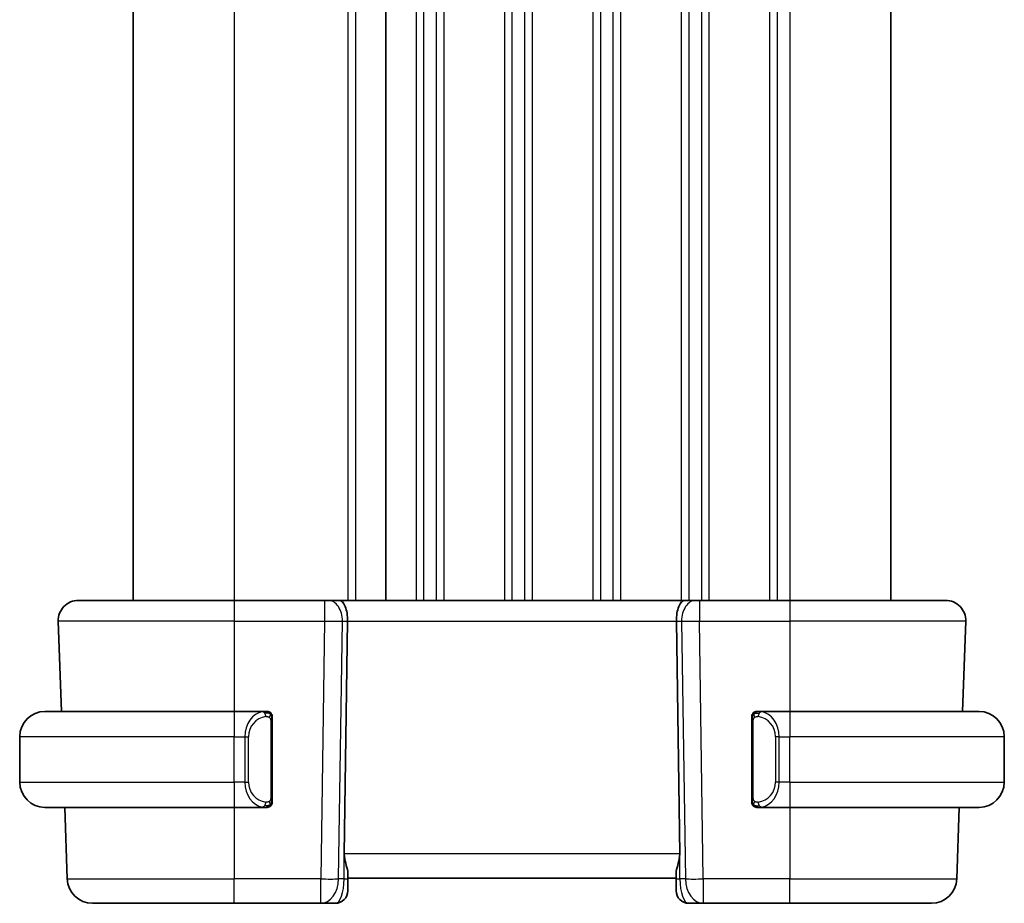
# Model space of a CAD drawing. Units: millimetres. Extents: x 0 to 2190, y 0 to 422.
# Drawn here: x 772 to 811, y 258 to 293 of the extents above; entities that cross this region are included whole.
import ezdxf

# ---------------------------------------------------------------- set-up
doc = ezdxf.new("R2010")
doc.units = ezdxf.units.MM
doc.layers.add('Visible (ISO)', color=7, linetype='Continuous', lineweight=35)
doc.layers.add('Visible Narrow (ISO)', color=7, linetype='Continuous', lineweight=25)

msp = doc.modelspace()

# ---------------------------------------------------------------- linework, layer by layer
at = {"layer": 'Visible (ISO)'}
for p, q in [((776.1736, 316.336), (776.1736, 270.336)), ((786.1736, 316.336), (786.1736, 270.336)), ((786.1736, 316.336), (786.1736, 270.336)), ((806.1739, 316.336), (806.1739, 270.336)), ((774.0021, 270.336), (780.1736, 270.336)), ((783.7477, 270.336), (780.1736, 270.336)), ((783.7477, 270.336), (783.889, 270.336)), ((784.3305, 270.336), (783.889, 270.336)), ((798.0168, 270.336), (784.3305, 270.336)), ((798.4582, 270.336), (798.0168, 270.336)), ((798.4582, 270.336), (798.5996, 270.336)), ((802.1736, 270.336), (798.5996, 270.336)), ((802.1736, 270.336), (808.3452, 270.336)), ((773.2026, 269.5081), (773.3273, 265.936)), ((784.5285, 260.301), (784.6617, 269.5081)), ((797.8188, 260.301), (797.6856, 269.5081)), ((809.1447, 269.5081), (809.02, 265.936)), ((772.6736, 265.936), (780.1736, 265.936)), ((781.3772, 265.936), (780.1736, 265.936)), ((802.1736, 265.936), (800.9677, 265.936)), ((802.1736, 265.936), (809.6736, 265.936)), ((780.8394, 265.336), (780.8394, 265.336)), ((781.6736, 262.5102), (781.6736, 265.5617)), ((800.6736, 265.5617), (800.6736, 262.5102)), ((801.6897, 265.336), (801.6895, 265.336)), ((771.6736, 263.136), (771.6736, 264.936)), ((810.6736, 263.136), (810.6736, 264.936)), ((780.1736, 262.136), (772.6736, 262.136)), ((773.46, 262.136), (773.559, 259.3011)), ((780.1736, 262.136), (781.3796, 262.136)), ((781.3534, 262.3562), (781.3534, 262.3562)), ((800.9701, 262.136), (802.1736, 262.136)), ((809.6736, 262.136), (802.1736, 262.136)), ((808.8873, 262.136), (808.7883, 259.3011)), ((784.6736, 259.3185), (784.6736, 259.543)), ((797.6736, 259.543), (797.6736, 259.3185)), ((784.6736, 259.336), (797.6736, 259.336)), ((784.6736, 259.3185), (784.6736, 258.836)), ((797.6736, 258.836), (797.6736, 259.3185)), ((780.1736, 258.336), (774.5584, 258.336)), ((780.1736, 258.336), (783.6001, 258.336)), ((783.6001, 258.336), (784.1736, 258.336)), ((798.1736, 258.336), (798.7472, 258.336)), ((798.7472, 258.336), (802.1736, 258.336)), ((807.7889, 258.336), (802.1736, 258.336))]:
    msp.add_line(p, q, dxfattribs=at)
for centre, radius, start, end in [((774.0021, 269.536), 0.8, 90, 182), ((808.3452, 269.536), 0.8, 358, 90), ((772.6736, 264.936), 1, 90, 180), ((781.4736, 265.736), 0.2, 45, 90), ((781.4736, 265.736), 0.2, 0, 45), ((800.8736, 265.736), 0.2, 135, 180), ((800.8736, 265.736), 0.2, 90, 135), ((809.6736, 264.936), 1, 0, 90), ((772.6736, 263.136), 1, 180, 270), ((809.6736, 263.136), 1, 270, 0), ((781.4736, 262.336), 0.2, 270, 315), ((781.4736, 262.336), 0.2, 315, 0), ((800.8736, 262.336), 0.2, 180, 225), ((800.8736, 262.336), 0.2, 225, 270), ((774.5584, 259.336), 1, 182, 270), ((807.7889, 259.336), 1, 270, 358), ((784.1736, 258.836), 0.5, 270, 0), ((798.1736, 258.836), 0.5, 180, 270)]:
    msp.add_arc(centre, radius, start, end, dxfattribs=at)
for centre, start_param, end_param in [((784.3305, 269.536), 4.6774824, 6.2831853), ((798.0168, 269.536), 0, 1.6057029)]:
    msp.add_ellipse(centre, major_axis=(0, 0.8), ratio=0.4142136, start_param=start_param, end_param=end_param, dxfattribs=at)
for points, knots in [([(781.4063, 265.936), (781.4009, 265.936), (781.3959, 265.936), (781.3916, 265.936), (781.3865, 265.936), (781.3823, 265.936), (781.3796, 265.936)], [0.74172688, 0.74172688, 0.74172688, 0.74172688, 0.86054632, 0.86054632, 0.86054632, 1, 1, 1, 1]), ([(781.4736, 265.936), (781.4732, 265.936), (781.4726, 265.936), (781.4694, 265.936), (781.4673, 265.936), (781.4647, 265.936), (781.4614, 265.936), (781.4585, 265.936), (781.4552, 265.936), (781.4512, 265.936), (781.4474, 265.936), (781.443, 265.936), (781.4382, 265.936), (781.4333, 265.936), (781.428, 265.936), (781.4228, 265.936), (781.4171, 265.936), (781.4115, 265.936), (781.4063, 265.936)], [0, 0, 0, 0, 0.19035453, 0.19035453, 0.19035453, 0.31386322, 0.31386322, 0.31386322, 0.42140608, 0.42140608, 0.42140608, 0.52396797, 0.52396797, 0.52396797, 0.62813475, 0.62813475, 0.62813475, 0.74172688, 0.74172688, 0.74172688, 0.74172688]), ([(781.6736, 265.6896), (781.6736, 265.6955), (781.6736, 265.701), (781.6736, 265.7059), (781.6736, 265.7108), (781.6736, 265.7152), (781.6736, 265.7189), (781.6736, 265.7226), (781.6736, 265.7257), (781.6736, 265.7281), (781.6736, 265.7304), (781.6736, 265.7322), (781.6736, 265.7334), (781.6736, 265.7336), (781.6736, 265.7339), (781.6736, 265.7341), (781.6736, 265.7349), (781.6736, 265.7354), (781.6736, 265.7356), (781.6736, 265.736), (781.6736, 265.736), (781.6736, 265.736)], [0.5, 0.5, 0.5, 0.5, 0.58502424, 0.58502424, 0.58502424, 0.66947181, 0.66947181, 0.66947181, 0.75324782, 0.75324782, 0.75324782, 0.83626522, 0.83626522, 0.83626522, 0.85443497, 0.85443497, 0.85443497, 0.91835525, 0.91835525, 0.91835525, 1, 1, 1, 1]), ([(781.6736, 265.5617), (781.6736, 265.5675), (781.6736, 265.5733), (781.6736, 265.5794), (781.6736, 265.5854), (781.6736, 265.5916), (781.6736, 265.598), (781.6736, 265.6043), (781.6736, 265.6108), (781.6736, 265.6173), (781.6736, 265.6239), (781.6736, 265.6305), (781.6736, 265.637), (781.6736, 265.6435), (781.6736, 265.6498), (781.6736, 265.6559), (781.6736, 265.6621), (781.6736, 265.668), (781.6736, 265.6736), (781.6736, 265.6793), (781.6736, 265.6847), (781.6736, 265.6896)], [0, 0, 0, 0, 0.07187067, 0.07187067, 0.07187067, 0.14250295, 0.14250295, 0.14250295, 0.21256871, 0.21256871, 0.21256871, 0.28268769, 0.28268769, 0.28268769, 0.35348445, 0.35348445, 0.35348445, 0.42564648, 0.42564648, 0.42564648, 0.5, 0.5, 0.5, 0.5]), ([(800.6736, 265.736), (800.6736, 265.736), (800.6736, 265.7359), (800.6736, 265.7353), (800.6736, 265.7347), (800.6736, 265.7336), (800.6736, 265.7315), (800.6736, 265.7295), (800.6736, 265.7266), (800.6736, 265.7229), (800.6736, 265.7191), (800.6736, 265.7145), (800.6736, 265.7091), (800.6736, 265.7034), (800.6736, 265.697), (800.6736, 265.69)], [0, 0, 0, 0, 0.10026775, 0.10026775, 0.10026775, 0.19847065, 0.19847065, 0.19847065, 0.29651622, 0.29651622, 0.29651622, 0.39628078, 0.39628078, 0.39628078, 0.5, 0.5, 0.5, 0.5]), ([(800.6736, 265.69), (800.6736, 265.6782), (800.6736, 265.6642), (800.6736, 265.6495), (800.6736, 265.6351), (800.6736, 265.62), (800.6736, 265.6048), (800.6736, 265.603), (800.6736, 265.6013), (800.6736, 265.5995), (800.6736, 265.5864), (800.6736, 265.5737), (800.6736, 265.5617)], [0.5, 0.5, 0.5, 0.5, 0.6699894, 0.6699894, 0.6699894, 0.83656608, 0.83656608, 0.83656608, 0.85622576, 0.85622576, 0.85622576, 1, 1, 1, 1]), ([(800.941, 265.936), (800.9348, 265.936), (800.928, 265.936), (800.9213, 265.936), (800.9151, 265.936), (800.9089, 265.936), (800.9035, 265.936), (800.8981, 265.936), (800.8935, 265.936), (800.8897, 265.936), (800.8854, 265.936), (800.882, 265.936), (800.8793, 265.936), (800.8751, 265.936), (800.8742, 265.936), (800.8736, 265.936)], [0.25827312, 0.25827312, 0.25827312, 0.25827312, 0.39314391, 0.39314391, 0.39314391, 0.51690147, 0.51690147, 0.51690147, 0.64201572, 0.64201572, 0.64201572, 0.78266988, 0.78266988, 0.78266988, 1, 1, 1, 1]), ([(800.9677, 265.9359), (800.9662, 265.936), (800.9642, 265.936), (800.9619, 265.936), (800.9564, 265.936), (800.9492, 265.936), (800.941, 265.936)], [0.00000016, 0.00000016, 0.00000016, 0.00000016, 0.07789573, 0.07789573, 0.07789573, 0.25827312, 0.25827312, 0.25827312, 0.25827312]), ([(781.6736, 262.3819), (781.6736, 262.3937), (781.6736, 262.4077), (781.6736, 262.4224), (781.6736, 262.4368), (781.6736, 262.452), (781.6736, 262.4671), (781.6736, 262.4689), (781.6736, 262.4707), (781.6736, 262.4725), (781.6736, 262.4855), (781.6736, 262.4982), (781.6736, 262.5102)], [0.5, 0.5, 0.5, 0.5, 0.6699894, 0.6699894, 0.6699894, 0.83656608, 0.83656608, 0.83656608, 0.85622576, 0.85622576, 0.85622576, 1, 1, 1, 1]), ([(800.6736, 262.5102), (800.6736, 262.5044), (800.6736, 262.4986), (800.6736, 262.4925), (800.6736, 262.4866), (800.6736, 262.4804), (800.6736, 262.474), (800.6736, 262.4677), (800.6736, 262.4612), (800.6736, 262.4546), (800.6736, 262.448), (800.6736, 262.4414), (800.6736, 262.435), (800.6736, 262.4285), (800.6736, 262.4221), (800.6736, 262.416), (800.6736, 262.4098), (800.6736, 262.4039), (800.6736, 262.3983), (800.6736, 262.3926), (800.6736, 262.3873), (800.6736, 262.3823)], [0, 0, 0, 0, 0.07187067, 0.07187067, 0.07187067, 0.14250295, 0.14250295, 0.14250295, 0.21256871, 0.21256871, 0.21256871, 0.28268769, 0.28268769, 0.28268769, 0.35348445, 0.35348445, 0.35348445, 0.42564648, 0.42564648, 0.42564648, 0.5, 0.5, 0.5, 0.5]), ([(781.3796, 262.136), (781.3811, 262.136), (781.3831, 262.136), (781.3854, 262.136), (781.3909, 262.136), (781.3981, 262.136), (781.4063, 262.136)], [0.00000016, 0.00000016, 0.00000016, 0.00000016, 0.07789573, 0.07789573, 0.07789573, 0.25827312, 0.25827312, 0.25827312, 0.25827312]), ([(781.4063, 262.136), (781.4125, 262.136), (781.4192, 262.136), (781.426, 262.136), (781.4322, 262.136), (781.4384, 262.136), (781.4438, 262.136), (781.4492, 262.136), (781.4538, 262.136), (781.4576, 262.136), (781.4619, 262.136), (781.4653, 262.136), (781.468, 262.136), (781.4721, 262.136), (781.473, 262.136), (781.4736, 262.136)], [0.25827312, 0.25827312, 0.25827312, 0.25827312, 0.39314391, 0.39314391, 0.39314391, 0.51690147, 0.51690147, 0.51690147, 0.64201572, 0.64201572, 0.64201572, 0.78266988, 0.78266988, 0.78266988, 1, 1, 1, 1]), ([(781.6736, 262.336), (781.6736, 262.336), (781.6736, 262.336), (781.6736, 262.3366), (781.6736, 262.3372), (781.6736, 262.3384), (781.6736, 262.3404), (781.6736, 262.3424), (781.6736, 262.3453), (781.6736, 262.349), (781.6736, 262.3528), (781.6736, 262.3575), (781.6736, 262.3629), (781.6736, 262.3685), (781.6736, 262.375), (781.6736, 262.3819)], [0, 0, 0, 0, 0.10026775, 0.10026775, 0.10026775, 0.19847065, 0.19847065, 0.19847065, 0.29651622, 0.29651622, 0.29651622, 0.39628078, 0.39628078, 0.39628078, 0.5, 0.5, 0.5, 0.5]), ([(800.6736, 262.3823), (800.6736, 262.3764), (800.6736, 262.3709), (800.6736, 262.366), (800.6736, 262.3611), (800.6736, 262.3568), (800.6736, 262.353), (800.6736, 262.3493), (800.6736, 262.3463), (800.6736, 262.3439), (800.6736, 262.3415), (800.6736, 262.3398), (800.6736, 262.3386), (800.6736, 262.3383), (800.6736, 262.3381), (800.6736, 262.3378), (800.6736, 262.3371), (800.6736, 262.3366), (800.6736, 262.3363), (800.6736, 262.336), (800.6736, 262.336), (800.6736, 262.336)], [0.5, 0.5, 0.5, 0.5, 0.58502424, 0.58502424, 0.58502424, 0.66947181, 0.66947181, 0.66947181, 0.75324782, 0.75324782, 0.75324782, 0.83626522, 0.83626522, 0.83626522, 0.85443497, 0.85443497, 0.85443497, 0.91835525, 0.91835525, 0.91835525, 1, 1, 1, 1]), ([(800.8736, 262.136), (800.8741, 262.136), (800.8747, 262.136), (800.8779, 262.136), (800.8799, 262.136), (800.8826, 262.136), (800.8859, 262.136), (800.8888, 262.136), (800.8921, 262.136), (800.8961, 262.136), (800.8999, 262.136), (800.9043, 262.136), (800.9091, 262.136), (800.9139, 262.136), (800.9192, 262.136), (800.9245, 262.136), (800.9302, 262.136), (800.9358, 262.136), (800.941, 262.136)], [0, 0, 0, 0, 0.19035453, 0.19035453, 0.19035453, 0.31386322, 0.31386322, 0.31386322, 0.42140608, 0.42140608, 0.42140608, 0.52396797, 0.52396797, 0.52396797, 0.62813475, 0.62813475, 0.62813475, 0.74172688, 0.74172688, 0.74172688, 0.74172688]), ([(800.941, 262.136), (800.9464, 262.136), (800.9514, 262.136), (800.9557, 262.136), (800.9608, 262.136), (800.965, 262.1359), (800.9677, 262.136)], [0.74172688, 0.74172688, 0.74172688, 0.74172688, 0.86054632, 0.86054632, 0.86054632, 1, 1, 1, 1]), ([(784.5285, 260.301), (784.5284, 260.2962), (784.5284, 260.2914), (784.5284, 260.2866), (784.5284, 260.1618), (784.5552, 260.0352), (784.6193, 259.8038), (784.6541, 259.6985), (784.6713, 259.5892), (784.6736, 259.5655), (784.6736, 259.543)], [-0.001438744, -0.001438744, -0.001438744, -0.001438744, 0, 0, 0, 0.037488443, 0.037488443, 0.074976887, 0.074976887, 0.085276788, 0.085276788, 0.085276788, 0.085276788]), ([(797.6736, 259.543), (797.6737, 259.5655), (797.676, 259.5892), (797.6932, 259.6985), (797.728, 259.8038), (797.7921, 260.0352), (797.8189, 260.1618), (797.8189, 260.2914), (797.8189, 260.2962), (797.8188, 260.301)], [0.244274678, 0.244274678, 0.244274678, 0.244274678, 0.254574579, 0.254574579, 0.292063022, 0.292063022, 0.329551466, 0.329551466, 0.33099021, 0.33099021, 0.33099021, 0.33099021])]:
    msp.add_open_spline(points, degree=3, knots=knots, dxfattribs=at)
at = {"layer": 'Visible Narrow (ISO)'}
for p, q in [((780.1736, 316.336), (780.1736, 270.336)), ((784.6736, 316.336), (784.6736, 270.336)), ((784.9736, 316.336), (784.9736, 270.336)), ((787.3736, 316.336), (787.3736, 270.336)), ((787.6736, 316.336), (787.6736, 270.336)), ((788.1736, 316.336), (788.1736, 270.336)), ((788.4736, 316.336), (788.4736, 270.336)), ((790.8736, 316.336), (790.8736, 270.336)), ((791.1736, 316.336), (791.1736, 270.336)), ((791.6736, 316.336), (791.6736, 270.336)), ((791.9736, 316.336), (791.9736, 270.336)), ((794.3736, 316.336), (794.3736, 270.336)), ((794.6736, 316.336), (794.6736, 270.336)), ((795.1741, 316.336), (795.1741, 270.336)), ((795.4739, 316.336), (795.4739, 270.336)), ((797.8739, 316.336), (797.8739, 270.336)), ((798.1739, 316.336), (798.1739, 270.336)), ((798.6739, 316.336), (798.6739, 270.336)), ((798.9739, 316.336), (798.9739, 270.336)), ((801.3739, 316.336), (801.3739, 270.336)), ((801.6739, 316.336), (801.6739, 270.336)), ((802.1739, 316.336), (802.1739, 270.336)), ((780.1736, 270.336), (780.1736, 269.5081)), ((783.7477, 270.336), (783.7477, 269.5081)), ((798.5996, 270.336), (798.5996, 269.5081)), ((802.1736, 270.336), (802.1736, 269.5081)), ((798.1739, 270.2275), (798.1739, 270.2256)), ((780.1736, 269.5081), (773.2026, 269.5081)), ((780.1736, 269.5081), (783.7477, 269.5081)), ((780.1736, 269.5081), (780.1736, 265.936)), ((783.7477, 269.5081), (783.6001, 259.3011)), ((784.3067, 259.3011), (784.4544, 269.5081)), ((784.4544, 269.5081), (784.6617, 269.5081)), ((784.6617, 269.5081), (797.6856, 269.5081)), ((797.6856, 269.5081), (797.8929, 269.5081)), ((797.8929, 269.5081), (798.0405, 259.3011)), ((798.1739, 269.5058), (798.1739, 269.5058)), ((798.5996, 269.5081), (802.1736, 269.5081)), ((798.7472, 259.3011), (798.5996, 269.5081)), ((809.1447, 269.5081), (802.1736, 269.5081)), ((802.1736, 269.5081), (802.1736, 265.936)), ((780.1736, 265.936), (780.1736, 264.936)), ((802.1736, 265.936), (802.1736, 264.936)), ((781.6151, 265.5617), (781.6584, 265.5617)), ((781.6151, 265.5617), (781.6151, 262.5102)), ((781.6584, 265.5617), (781.6736, 265.5617)), ((800.6736, 265.5617), (800.6889, 265.5617)), ((800.6889, 265.5617), (800.7322, 265.5617)), ((800.7322, 262.5102), (800.7322, 265.5617)), ((801.3739, 265.5085), (801.3739, 265.5085)), ((801.6739, 265.3786), (801.6739, 265.378)), ((780.1736, 264.936), (771.6736, 264.936)), ((780.1736, 264.936), (780.5908, 264.936)), ((780.1736, 263.136), (780.1736, 264.936)), ((780.5908, 264.936), (780.7322, 264.936)), ((780.5908, 264.936), (780.5908, 263.136)), ((780.7322, 263.136), (780.7322, 264.936)), ((801.7565, 264.936), (801.6151, 264.936)), ((801.6151, 264.936), (801.6151, 263.136)), ((801.7565, 263.136), (801.7565, 264.936)), ((801.7565, 264.936), (802.1736, 264.936)), ((802.1736, 263.136), (802.1736, 264.936)), ((810.6736, 264.936), (802.1736, 264.936)), ((771.6736, 263.136), (780.1736, 263.136)), ((780.1736, 263.136), (780.1736, 262.136)), ((780.5908, 263.136), (780.1736, 263.136)), ((780.5908, 263.136), (780.7322, 263.136)), ((801.7565, 263.136), (801.6151, 263.136)), ((802.1736, 263.136), (801.7565, 263.136)), ((802.1736, 263.136), (802.1736, 262.136)), ((802.1736, 263.136), (810.6736, 263.136)), ((781.6584, 262.5102), (781.6151, 262.5102)), ((781.6736, 262.5102), (781.6584, 262.5102)), ((800.6889, 262.5102), (800.6736, 262.5102)), ((800.7322, 262.5102), (800.6889, 262.5102)), ((780.1736, 262.136), (780.1736, 259.3011)), ((802.1736, 262.136), (802.1736, 259.3011)), ((784.527, 259.3011), (784.527, 260.301)), ((797.8188, 260.3011), (784.5285, 260.3011)), ((797.8203, 259.3011), (797.8203, 260.301)), ((773.559, 259.3011), (780.1736, 259.3011)), ((783.6001, 259.3011), (780.1736, 259.3011)), ((780.1736, 258.336), (780.1736, 259.3011)), ((783.6001, 258.336), (783.6001, 259.3011)), ((784.527, 259.3011), (784.3067, 259.3011)), ((798.0405, 259.3011), (797.8203, 259.3011)), ((798.7472, 259.3011), (798.7472, 258.336)), ((802.1736, 259.3011), (798.7472, 259.3011)), ((802.1736, 258.336), (802.1736, 259.3011)), ((802.1736, 259.3011), (808.7883, 259.3011))]:
    msp.add_line(p, q, dxfattribs=at)
for centre, start, end in [((781.5322, 264.936), 97.63538, 180), ((800.8151, 264.936), 0, 82.36462), ((781.5322, 263.136), 180, 262.36462), ((800.8151, 263.136), 277.63538, 0)]:
    msp.add_arc(centre, 0.8, start, end, dxfattribs=at)
for centre, major_axis, ratio, start_param, end_param in [((783.889, 269.536), (0, 0.8), 0.7071068, 4.6774824, 6.2831853), ((798.4582, 269.536), (0, 0.8), 0.7071068, 0, 1.6057029), ((783.7476, 269.536), (0.9999, -0.0116), 0.0279164, 4.7128129, 5.4977064), ((798.5997, 269.536), (0.9999, 0.0116), 0.0279164, 3.9270715, 4.711965), ((781.3908, 264.936), (0, -1), 0.8, 3.2748552, 4.712389), ((781.2845, 265.7289), (-0.0266, 0.1982), 0.7039511, 5.3566507, 6.0950034), ((781.2845, 265.7289), (-0.0266, 0.1982), 0.7039511, 4.618298, 5.3566507), ((801.0628, 265.7289), (-0.0266, -0.1982), 0.7039511, 4.0681273, 4.8064799), ((801.0628, 265.7289), (0.0266, 0.1982), 0.7039511, 0.1881819, 0.9265346), ((800.9565, 264.936), (0, 1), 0.8, 4.712389, 6.1499228), ((781.3908, 263.136), (0, -1), 0.8, 4.712389, 6.1499228), ((800.9565, 263.136), (0, 1), 0.8, 3.2748552, 4.712389), ((781.2845, 262.3431), (-0.0266, -0.1982), 0.7039511, 0.1881819, 0.9265346), ((781.2845, 262.3431), (0.0266, 0.1982), 0.7039511, 4.0681273, 4.8064799), ((801.0628, 262.3431), (0.0266, -0.1982), 0.7039511, 4.618298, 5.3566507), ((801.0628, 262.3431), (0.0266, -0.1982), 0.7039511, 5.3566507, 6.0950034), ((783.6001, 259.336), (-0.9999, 0.0145), 0.0348959, 1.5713011, 2.3561946), ((783.6001, 259.336), (0, -1), 0.7071068, 0, 1.5358897), ((784.1736, 259.336), (0, -1), 0.3535534, 0, 1.5358897), ((784.1736, 259.3185), (0.5, 0), 0.0493253, 5.4971782, 6.2831853), ((798.1736, 259.3185), (-0.5, 0), 0.0493253, 0, 0.7860072), ((798.1736, 259.336), (0, 1), 0.3535534, 1.6057029, 3.1415927), ((798.7472, 259.336), (-0.9999, -0.0145), 0.0348959, 0.785398, 1.5702916), ((798.7472, 259.336), (0, -1), 0.7071068, 4.7472956, 6.2831853)]:
    msp.add_ellipse(centre, major_axis=major_axis, ratio=ratio, start_param=start_param, end_param=end_param, dxfattribs=at)
for points, knots in [([(781.3796, 265.936), (781.3788, 265.936), (781.3774, 265.936), (781.3756, 265.936), (781.3717, 265.9359), (781.3655, 265.9358), (781.3582, 265.9354), (781.3527, 265.9352), (781.3467, 265.9348), (781.3404, 265.9343), (781.3345, 265.9338), (781.3282, 265.9332), (781.3222, 265.9325), (781.3155, 265.9317), (781.3091, 265.9309), (781.3035, 265.9301), (781.2943, 265.9288), (781.2871, 265.9275), (781.2845, 265.9271)], [0.00000014, 0.00000014, 0.00000014, 0.00000014, 0.09424462, 0.09424462, 0.09424462, 0.29608497, 0.29608497, 0.29608497, 0.44613462, 0.44613462, 0.44613462, 0.58843853, 0.58843853, 0.58843853, 0.74422937, 0.74422937, 0.74422937, 1, 1, 1, 1]), ([(781.4259, 265.7289), (781.4316, 265.7296), (781.4372, 265.7304), (781.4432, 265.7309), (781.4491, 265.7314), (781.4554, 265.7317), (781.462, 265.7317), (781.4685, 265.7316), (781.4754, 265.7312), (781.4823, 265.7304), (781.4893, 265.7296), (781.4965, 265.7284), (781.5035, 265.7267), (781.5106, 265.7251), (781.5175, 265.723), (781.5243, 265.7205), (781.531, 265.718), (781.5375, 265.7151), (781.5437, 265.7117), (781.5499, 265.7083), (781.5558, 265.7044), (781.5615, 265.7001)], [0, 0, 0, 0, 0.071275, 0.071275, 0.071275, 0.14246065, 0.14246065, 0.14246065, 0.21364074, 0.21364074, 0.21364074, 0.28489899, 0.28489899, 0.28489899, 0.35632005, 0.35632005, 0.35632005, 0.42799051, 0.42799051, 0.42799051, 0.5, 0.5, 0.5, 0.5]), ([(781.5615, 265.7001), (781.5671, 265.6957), (781.5725, 265.6909), (781.5775, 265.6856), (781.5825, 265.6803), (781.5871, 265.6746), (781.5912, 265.6686), (781.5953, 265.6626), (781.5988, 265.6563), (781.6018, 265.6497), (781.6048, 265.6431), (781.6072, 265.6362), (781.609, 265.6294), (781.6107, 265.6232), (781.6119, 265.6169), (781.6128, 265.6103), (781.6139, 265.6025), (781.6145, 265.5938), (781.6148, 265.5852), (781.6151, 265.5774), (781.6151, 265.5697), (781.6151, 265.5617)], [0.5, 0.5, 0.5, 0.5, 0.57172447, 0.57172447, 0.57172447, 0.6426242, 0.6426242, 0.6426242, 0.71336021, 0.71336021, 0.71336021, 0.78457822, 0.78457822, 0.78457822, 0.85049403, 0.85049403, 0.85049403, 0.92879556, 0.92879556, 0.92879556, 1, 1, 1, 1]), ([(800.7322, 265.5617), (800.7322, 265.5798), (800.7323, 265.5984), (800.7352, 265.6158), (800.738, 265.6329), (800.7436, 265.6487), (800.7519, 265.6627), (800.7608, 265.6777), (800.7728, 265.6905), (800.7853, 265.7)], [0, 0, 0, 0, 0.16464555, 0.16464555, 0.16464555, 0.3268563, 0.3268563, 0.3268563, 0.5, 0.5, 0.5, 0.5]), ([(800.7853, 265.7), (800.7933, 265.7061), (800.8019, 265.7113), (800.8113, 265.7157), (800.8203, 265.72), (800.83, 265.7235), (800.8402, 265.7261), (800.8497, 265.7286), (800.8594, 265.7302), (800.8687, 265.731), (800.8782, 265.7318), (800.8874, 265.7319), (800.8962, 265.7314), (800.9051, 265.7309), (800.9135, 265.7299), (800.9214, 265.7289)], [0.5, 0.5, 0.5, 0.5, 0.60524772, 0.60524772, 0.60524772, 0.707891, 0.707891, 0.707891, 0.80414857, 0.80414857, 0.80414857, 0.90207429, 0.90207429, 0.90207429, 1, 1, 1, 1]), ([(801.0628, 265.9271), (801.0595, 265.9277), (801.049, 265.9294), (801.0363, 265.9311), (801.0282, 265.9322), (801.0191, 265.9332), (801.0104, 265.934), (801.0014, 265.9348), (800.9928, 265.9353), (800.9856, 265.9356), (800.9766, 265.9359), (800.97, 265.9359), (800.9677, 265.9359)], [0, 0, 0, 0, 0.3215828, 0.3215828, 0.3215828, 0.5255123, 0.5255123, 0.5255123, 0.7373622, 0.7373622, 0.7373622, 1, 1, 1, 1]), ([(781.6151, 262.5102), (781.6151, 262.4921), (781.615, 262.4735), (781.6121, 262.4562), (781.6093, 262.4391), (781.6037, 262.4232), (781.5953, 262.4092), (781.5864, 262.3943), (781.5745, 262.3815), (781.562, 262.3719)], [0, 0, 0, 0, 0.16464555, 0.16464555, 0.16464555, 0.3268563, 0.3268563, 0.3268563, 0.5, 0.5, 0.5, 0.5]), ([(800.7858, 262.3719), (800.7802, 262.3762), (800.7748, 262.3811), (800.7698, 262.3864), (800.7648, 262.3916), (800.7602, 262.3973), (800.7561, 262.4033), (800.752, 262.4093), (800.7484, 262.4157), (800.7455, 262.4222), (800.7425, 262.4289), (800.7401, 262.4357), (800.7382, 262.4425), (800.7366, 262.4488), (800.7353, 262.455), (800.7344, 262.4616), (800.7334, 262.4695), (800.7328, 262.4781), (800.7325, 262.4867), (800.7322, 262.4945), (800.7322, 262.5022), (800.7322, 262.5102)], [0.5, 0.5, 0.5, 0.5, 0.57172447, 0.57172447, 0.57172447, 0.6426242, 0.6426242, 0.6426242, 0.71336021, 0.71336021, 0.71336021, 0.78457822, 0.78457822, 0.78457822, 0.85049403, 0.85049403, 0.85049403, 0.92879556, 0.92879556, 0.92879556, 1, 1, 1, 1]), ([(781.2845, 262.1448), (781.2878, 262.1443), (781.2982, 262.1425), (781.311, 262.1408), (781.3191, 262.1397), (781.3282, 262.1387), (781.3369, 262.138), (781.3459, 262.1372), (781.3545, 262.1366), (781.3617, 262.1363), (781.3707, 262.136), (781.3773, 262.136), (781.3796, 262.136)], [0, 0, 0, 0, 0.3215828, 0.3215828, 0.3215828, 0.5255123, 0.5255123, 0.5255123, 0.7373622, 0.7373622, 0.7373622, 1, 1, 1, 1]), ([(781.562, 262.3719), (781.554, 262.3658), (781.5453, 262.3606), (781.536, 262.3562), (781.5269, 262.3519), (781.5173, 262.3484), (781.5071, 262.3458), (781.4976, 262.3434), (781.4879, 262.3418), (781.4786, 262.3409), (781.4691, 262.3401), (781.4598, 262.3401), (781.451, 262.3405), (781.4422, 262.341), (781.4338, 262.342), (781.4259, 262.3431)], [0.5, 0.5, 0.5, 0.5, 0.60524772, 0.60524772, 0.60524772, 0.707891, 0.707891, 0.707891, 0.80414857, 0.80414857, 0.80414857, 0.90207429, 0.90207429, 0.90207429, 1, 1, 1, 1]), ([(800.9214, 262.3431), (800.9157, 262.3423), (800.9101, 262.3416), (800.9041, 262.341), (800.8981, 262.3405), (800.8919, 262.3402), (800.8853, 262.3403), (800.8788, 262.3403), (800.8719, 262.3407), (800.8649, 262.3416), (800.858, 262.3424), (800.8508, 262.3436), (800.8438, 262.3452), (800.8367, 262.3468), (800.8297, 262.3489), (800.823, 262.3514), (800.8163, 262.3539), (800.8098, 262.3568), (800.8036, 262.3602), (800.7974, 262.3636), (800.7914, 262.3675), (800.7858, 262.3719)], [0, 0, 0, 0, 0.071275, 0.071275, 0.071275, 0.14246065, 0.14246065, 0.14246065, 0.21364074, 0.21364074, 0.21364074, 0.28489899, 0.28489899, 0.28489899, 0.35632005, 0.35632005, 0.35632005, 0.42799051, 0.42799051, 0.42799051, 0.5, 0.5, 0.5, 0.5]), ([(800.9677, 262.136), (800.9685, 262.136), (800.9699, 262.136), (800.9717, 262.136), (800.9756, 262.136), (800.9818, 262.1361), (800.9891, 262.1365), (800.9946, 262.1367), (801.0006, 262.1371), (801.0069, 262.1377), (801.0128, 262.1381), (801.0191, 262.1388), (801.0251, 262.1394), (801.0318, 262.1402), (801.0382, 262.141), (801.0438, 262.1418), (801.053, 262.1432), (801.0602, 262.1444), (801.0628, 262.1448)], [0.00000014, 0.00000014, 0.00000014, 0.00000014, 0.09424462, 0.09424462, 0.09424462, 0.29608497, 0.29608497, 0.29608497, 0.44613462, 0.44613462, 0.44613462, 0.58843853, 0.58843853, 0.58843853, 0.74422937, 0.74422937, 0.74422937, 1, 1, 1, 1])]:
    msp.add_open_spline(points, degree=3, knots=knots, dxfattribs=at)
for points in [[(781.5992, 265.8381), (781.5933, 265.842), (781.5807, 265.8491), (781.5588, 265.8583), (781.5317, 265.8652), (781.4985, 265.8703), (781.4587, 265.8724), (781.4172, 265.8697), (781.393, 265.8652), (781.3801, 265.8629)], [(781.5992, 265.8381), (781.5866, 265.8558), (781.5586, 265.8853), (781.4869, 265.9237), (781.431, 265.936), (781.4063, 265.936)], [(781.5992, 265.8381), (781.598, 265.8295), (781.5953, 265.8103), (781.5842, 265.7599), (781.5704, 265.7188), (781.5615, 265.7001)], [(781.5992, 265.8381), (781.5998, 265.8424), (781.6009, 265.8503), (781.6028, 265.8604), (781.6051, 265.8687), (781.6081, 265.875), (781.6123, 265.8778), (781.614, 265.8776), (781.6151, 265.8774)], [(781.5992, 265.8381), (781.6046, 265.8306), (781.6147, 265.8144), (781.6279, 265.7858), (781.6395, 265.7512), (781.6491, 265.7086), (781.6559, 265.6582), (781.6587, 265.6071), (781.6584, 265.5774), (781.6584, 265.5617)], [(781.5992, 265.8381), (781.613, 265.8291), (781.6366, 265.8085), (781.6659, 265.7536), (781.6736, 265.7092), (781.6736, 265.6896)], [(800.7479, 265.8382), (800.7341, 265.8292), (800.7106, 265.8087), (800.6814, 265.754), (800.6736, 265.7096), (800.6736, 265.69)], [(800.7479, 265.8382), (800.7353, 265.8206), (800.7142, 265.7813), (800.6901, 265.6781), (800.6889, 265.5983), (800.6889, 265.5617)], [(800.7479, 265.8382), (800.7472, 265.8434), (800.7459, 265.8527), (800.7435, 265.864), (800.7405, 265.8729), (800.736, 265.8779), (800.7337, 265.8776), (800.7322, 265.8774)], [(800.7479, 265.8382), (800.7606, 265.8559), (800.7888, 265.8854), (800.8604, 265.9237), (800.9163, 265.936), (800.941, 265.936)], [(800.7479, 265.8382), (800.7562, 265.8437), (800.7742, 265.8533), (800.8089, 265.8645), (800.855, 265.8718), (800.9141, 265.8722), (800.9491, 265.8662), (800.9672, 265.8629)], [(800.7479, 265.8382), (800.7491, 265.8296), (800.7518, 265.8102), (800.7626, 265.7599), (800.7764, 265.7188), (800.7853, 265.7)], [(781.5994, 262.2337), (781.612, 262.2514), (781.6331, 262.2906), (781.6571, 262.3939), (781.6584, 262.4736), (781.6584, 262.5102)], [(800.7481, 262.2338), (800.7427, 262.2414), (800.7326, 262.2576), (800.7194, 262.2861), (800.7078, 262.3207), (800.6982, 262.3633), (800.6914, 262.4138), (800.6886, 262.4649), (800.6889, 262.4945), (800.6889, 262.5102)], [(781.5994, 262.2337), (781.5911, 262.2283), (781.573, 262.2186), (781.5384, 262.2074), (781.4923, 262.2002), (781.4332, 262.1997), (781.3982, 262.2058), (781.3801, 262.2091)], [(781.5994, 262.2337), (781.5867, 262.216), (781.5585, 262.1866), (781.4869, 262.1482), (781.431, 262.136), (781.4063, 262.136)], [(781.5994, 262.2337), (781.5982, 262.2424), (781.5955, 262.2617), (781.5847, 262.3121), (781.5709, 262.3531), (781.562, 262.3719)], [(781.5994, 262.2337), (781.6132, 262.2427), (781.6367, 262.2632), (781.6658, 262.318), (781.6736, 262.3624), (781.6736, 262.3819)], [(781.5994, 262.2337), (781.6001, 262.2285), (781.6014, 262.2192), (781.6037, 262.2079), (781.6068, 262.1991), (781.6113, 262.1941), (781.6136, 262.1944), (781.6151, 262.1945)], [(800.7481, 262.2338), (800.7343, 262.2429), (800.7107, 262.2635), (800.6814, 262.3184), (800.6736, 262.3627), (800.6736, 262.3823)], [(800.7481, 262.2338), (800.7475, 262.2295), (800.7463, 262.2216), (800.7445, 262.2116), (800.7422, 262.2032), (800.7392, 262.197), (800.735, 262.1941), (800.7333, 262.1944), (800.7322, 262.1945)], [(800.7481, 262.2338), (800.7493, 262.2424), (800.752, 262.2616), (800.763, 262.3121), (800.7769, 262.3531), (800.7858, 262.3719)], [(800.7481, 262.2338), (800.754, 262.2299), (800.7666, 262.2229), (800.7885, 262.2137), (800.8156, 262.2067), (800.8488, 262.2016), (800.8885, 262.1995), (800.9301, 262.2023), (800.9543, 262.2067), (800.9672, 262.2091)], [(800.7481, 262.2338), (800.7607, 262.2162), (800.7887, 262.1867), (800.8604, 262.1482), (800.9163, 262.136), (800.941, 262.136)]]:
    msp.add_open_spline(points, degree=3, dxfattribs=at)

doc.saveas('drawing.dxf')
